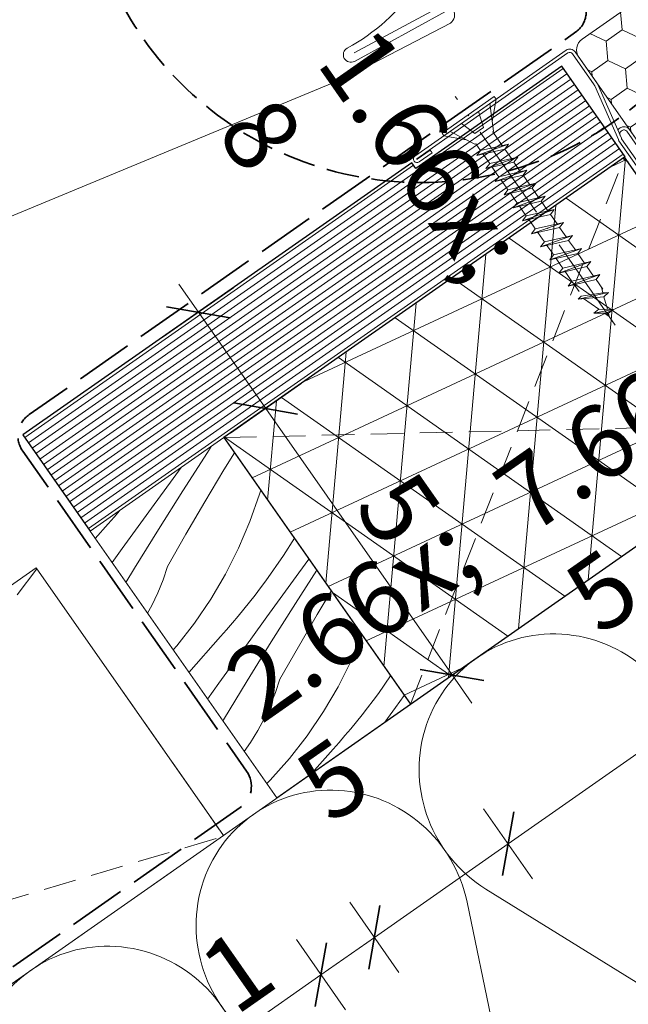
# Model space of a CAD drawing. Units: millimetres. Extents: x -2051 to 10304, y -4131 to 1988.
# Drawn here: x 8922 to 9015, y -3288 to -3138 of the extents above; entities that cross this region are included whole.
import ezdxf

# ---------------------------------------------------------------- set-up
doc = ezdxf.new("R2010")
doc.units = ezdxf.units.MM
doc.header["$MEASUREMENT"] = 0
for name, pattern in [('szag', [11.319445, 8.819445, -2.5]), ('Sűrű szaggatott', [7.5, 5, -2.5]), ('Takart vonal_01', [7, 5, -2]), ('Tengelyvonal_01', [21, 15, -3, 0, -3]), ('thk_line_type', [945, 540, -405]), ('Wipeout_Contour', [1000, 0, -1000])]:
    doc.linetypes.add(name, pattern=pattern)
for name, color, linetype, lineweight in [('0_Toll_száma__1', 7, 'Continuous', 5), ('0_Toll_száma__2', 7, 'Continuous', 13), ('0_Toll_száma__3', 7, 'Continuous', 15), ('0_Toll_száma__4', 7, 'Continuous', 20), ('0_Toll_száma__5', 7, 'Continuous', 25), ('0_Toll_száma__6', 7, 'Continuous', 30), ('0_Toll_száma__7', 7, 'Continuous', 35)]:
    doc.layers.add(name, color=color, linetype=linetype, lineweight=lineweight)
doc.layers.add('0_Toll_száma__21', color=7, linetype='Continuous', lineweight=5, true_color=0x3a3a3a)
doc.styles.add('ELKÉSZÜLT_STÍLUS_1', font='txt')
doc.styles.add('ELKÉSZÜLT_STÍLUS_2', font='txt')
doc.dimstyles.new('ELKÉSZÜLT_STÍLUS__1', dxfattribs={"dimtxt": 11.25, "dimasz": 6.65, "dimexe": 0.18, "dimexo": 0, "dimgap": 0.09, "dimtad": 1, "dimlfac": 0.001, "dimzin": 0, "dimdsep": 46, "dimtxsty": 'ELKÉSZÜLT_STÍLUS_1', "dimblk": 'ARROWHEAD_6', "dimblk1": 'ARROWHEAD_6', "dimblk2": 'ARROWHEAD_6', "dimcen": 0.09, "dimclrd": 7, "dimclre": 7, "dimclrt": 7, "dimadec": 0, "dimazin": 0, "dimtfac": 1, "dimtdec": 4, "dimtmove": 2, "dimatfit": 3, "dimfxl": 1, "dimtolj": 1, "dimtzin": 0, "dimarcsym": 0})
doc.dimstyles.new('ELKÉSZÜLT_STÍLUS__4', dxfattribs={"dimtxt": 8, "dimasz": 6.65, "dimexe": 0.18, "dimexo": 0, "dimgap": 0.09, "dimtad": 1, "dimlfac": 0.001, "dimzin": 0, "dimdsep": 46, "dimtxsty": 'ELKÉSZÜLT_STÍLUS_2', "dimblk": 'ARROWHEAD_6', "dimblk1": 'ARROWHEAD_6', "dimblk2": 'ARROWHEAD_6', "dimcen": 0.09, "dimclrd": 7, "dimclre": 7, "dimclrt": 7, "dimadec": 0, "dimazin": 0, "dimtfac": 1, "dimtdec": 4, "dimtmove": 0, "dimatfit": 3, "dimfxl": 1, "dimtolj": 1, "dimtzin": 0, "dimarcsym": 0})
doc.dimstyles.new('ELKÉSZÜLT_STÍLUS__5', dxfattribs={"dimtxt": 11.25, "dimasz": 6.65, "dimexe": 0.18, "dimexo": 0, "dimgap": 0.09, "dimtad": 1, "dimlfac": 0.001, "dimzin": 0, "dimdsep": 46, "dimtxsty": 'ELKÉSZÜLT_STÍLUS_1', "dimblk": 'ARROWHEAD_6', "dimblk1": 'ARROWHEAD_6', "dimblk2": 'ARROWHEAD_6', "dimcen": 0.09, "dimclrd": 7, "dimclre": 7, "dimclrt": 7, "dimadec": 0, "dimazin": 0, "dimtfac": 1, "dimtdec": 4, "dimtmove": 0, "dimatfit": 3, "dimfxl": 1, "dimtolj": 1, "dimtzin": 0, "dimarcsym": 0})

# ---------------------------------------------------------------- blocks, each defined once
blk = doc.blocks.new('szálas höszigetelés 18[4]_3', base_point=(9100.59, -3281.38))
at = {"layer": '0_Toll_száma__1', "linetype": 'Continuous'}
for p, q in [((9030.82, -3293.86), (8993.44, -3270.71)), ((8990.57, -3272.72), (8999.53, -3315.77))]:
    blk.add_line(p, q, dxfattribs=at)
for centre in [(9004.19, -3252.77), (8970.03, -3276.69), (8935.87, -3300.6)]:
    blk.add_ellipse(centre, major_axis=(12.2, -17.42), ratio=0.980372, start_param=1.158003, end_param=5.125183, dxfattribs=at)
blk = doc.blocks.new('*X77')
at = {"layer": '0_Toll_száma__21', "linetype": 'Continuous'}
for p, q in [((8947.01, -3209.72), (8950.78, -3203.84)), ((8950.78, -3203.84), (8951.36, -3202.95)), ((8953.3, -3206.52), (8954.92, -3203.89)), ((8945.1, -3208.42), (8946.74, -3206.18)), ((8950.36, -3211.42), (8953.3, -3206.52)), ((8942.64, -3211.8), (8945.1, -3208.42)), ((8943.29, -3215.63), (8947.01, -3209.72)), ((8958.74, -3210.24), (8958.94, -3209.64)), ((8947.48, -3216.36), (8950.36, -3211.42)), ((8957.28, -3214.43), (8958.74, -3210.24)), ((8936.47, -3213.75), (8937.33, -3212.77)), ((8940.19, -3215.19), (8942.64, -3211.8)), ((8935.56, -3214.78), (8936.47, -3213.75)), ((8955.55, -3218.52), (8957.28, -3214.43)), ((8933.59, -3217.01), (8935.56, -3214.78)), ((8937.74, -3218.57), (8940.19, -3215.19)), ((8939.62, -3221.57), (8943.29, -3215.63)), ((8944.65, -3221.33), (8947.48, -3216.36)), ((8964.09, -3217), (8962.42, -3219.64)), ((8936.19, -3220.73), (8937.74, -3218.57)), ((8953.56, -3222.48), (8955.55, -3218.52)), ((8962.42, -3219.64), (8959.73, -3223.5)), ((8964.8, -3222.3), (8966.33, -3220.2)), ((8938.3, -3223.75), (8939.62, -3221.57)), ((8943.97, -3223.36), (8944.65, -3221.33)), ((8964.25, -3226.97), (8967.51, -3221.88)), ((8943.17, -3225.36), (8943.97, -3223.36)), ((8951.31, -3226.31), (8953.56, -3222.48)), ((8958.91, -3224.6), (8959.73, -3223.5)), ((8962.34, -3225.67), (8964.8, -3222.3)), ((8958.08, -3225.7), (8958.91, -3224.6)), ((8967.59, -3228.67), (8969.75, -3225.08)), ((8942.27, -3227.3), (8943.17, -3225.36)), ((8948.82, -3229.98), (8951.31, -3226.31)), ((8957.24, -3226.78), (8958.08, -3225.7)), ((8959.88, -3229.05), (8962.34, -3225.67)), ((8941.62, -3228.49), (8942.27, -3227.3)), ((8955.5, -3228.91), (8956.37, -3227.85)), ((8956.37, -3227.85), (8957.24, -3226.78)), ((8960.53, -3232.88), (8964.25, -3226.97)), ((8954.61, -3229.96), (8955.5, -3228.91)), ((8957.42, -3232.43), (8959.88, -3229.05)), ((8964.71, -3233.61), (8967.59, -3228.67)), ((8946.1, -3233.48), (8948.82, -3229.98)), ((8952.8, -3232.02), (8953.71, -3231)), ((8953.71, -3231), (8954.61, -3229.96)), ((8947.94, -3237.53), (8952.8, -3232.02)), ((8954.98, -3235.82), (8957.42, -3232.43)), ((8972.78, -3235.76), (8974.46, -3231.81)), ((8945.55, -3234.1), (8946.1, -3233.48)), ((8956.86, -3238.82), (8960.53, -3232.88)), ((8961.89, -3238.58), (8964.71, -3233.61)), ((8970.79, -3239.73), (8972.78, -3235.76)), ((8952.53, -3239.21), (8954.98, -3235.82)), ((8961.21, -3240.61), (8961.89, -3238.58)), ((8978.84, -3238.07), (8976.97, -3240.75)), ((8950.81, -3241.62), (8952.53, -3239.21)), ((8953.24, -3244.79), (8956.86, -3238.82)), ((8968.55, -3243.55), (8970.79, -3239.73)), ((8960.41, -3242.6), (8961.21, -3240.61)), ((8976.15, -3241.85), (8976.97, -3240.75)), ((8979.57, -3242.92), (8980.93, -3241.06)), ((8959.5, -3244.55), (8960.41, -3242.6)), ((8974.47, -3244.03), (8975.32, -3242.94)), ((8975.32, -3242.94), (8976.15, -3241.85)), ((8977.95, -3245.15), (8979.57, -3242.92)), ((8953.14, -3244.96), (8953.24, -3244.79)), ((8958.48, -3246.43), (8959.5, -3244.55)), ((8966.06, -3247.23), (8968.55, -3243.55)), ((8973.61, -3245.1), (8974.47, -3244.03)), ((8971.85, -3247.21), (8972.74, -3246.16)), ((8972.74, -3246.16), (8973.61, -3245.1)), ((8957.36, -3248.26), (8958.48, -3246.43)), ((8963.34, -3250.73), (8966.06, -3247.23)), ((8970.95, -3248.25), (8971.85, -3247.21)), ((8956.41, -3249.63), (8957.36, -3248.26)), ((8966.76, -3252.98), (8970.03, -3249.27)), ((8970.03, -3249.27), (8970.95, -3248.25)), ((8960.39, -3254.05), (8963.34, -3250.73)), ((8959.87, -3254.57), (8960.39, -3254.05))]:
    blk.add_line(p, q, dxfattribs=at)
blk = doc.blocks.new('Kitöltés_9_3', base_point=(0, 0))
at = {"color": 254, "linetype": 'Wipeout_Contour', "lineweight": 0, "ltscale": 38086.614488}
blk.add_wipeout([(8932.82, -3215.92), (8961.39, -3256.74), (8981.87, -3242.41), (8953.31, -3201.59)], dxfattribs=at)
at = {"layer": '0_Toll_száma__21', "color": 7, "linetype": 'Continuous', "lineweight": 20}
for p, q in [((8953.31, -3201.59), (8932.82, -3215.92)), ((8981.87, -3242.41), (8953.31, -3201.59)), ((8932.82, -3215.92), (8961.39, -3256.74)), ((8961.39, -3256.74), (8981.87, -3242.41))]:
    blk.add_line(p, q, dxfattribs=at)
at = {"layer": '0_Toll_száma__21', "linetype": 'Continuous'}
blk.add_blockref('*X77', (0, 0), dxfattribs=at)
blk = doc.blocks.new('*D120')
at = {"layer": '0_Toll_száma__1', "linetype": 'Continuous'}
for p, q in [((9137.88, -3298.47), (9441.93, -3085.64)), ((9141.64, -3303.85), (9134.11, -3293.09)), ((8924.08, -3448.13), (9137.88, -3298.47)), ((8927.84, -3453.5), (8920.31, -3442.75)), ((8919.78, -3451.14), (8924.08, -3448.13))]:
    blk.add_line(p, q, dxfattribs=at)
at = {"layer": '0_Toll_száma__7', "linetype": 'Continuous'}
for p, q in [((9138.74, -3293.6), (9137.02, -3303.35)), ((8924.94, -3443.25), (8923.22, -3453))]:
    blk.add_line(p, q, dxfattribs=at)
at = {"layer": '0_Toll_száma__1', "insert": (9021.63, -3378.09), "char_height": 8, "attachment_point": 7, "rotation": 34.9917, "style": 'ELKÉSZÜLT_STÍLUS_2'}
blk.add_mtext('\\A1;{\\fVerdana|b1|i0|c238|p38;26\\fVerdana|b1|i0|c238|p38;\\A1{\\H.66x;\\S1^  ;}}', dxfattribs=at)
blk = doc.blocks.new('ARROWHEAD_6')
at = {"color": 0, "linetype": 'Continuous', "lineweight": 0}
for p, q in [((-0.5, -0.5), (0.5, 0.5)), ((0, 0), (-1, 0))]:
    blk.add_line(p, q, dxfattribs=at)
blk = doc.blocks.new('*D123')
at = {"layer": '0_Toll_száma__2', "linetype": 'Continuous'}
for p, q in [((8858.85, -3633.11), (8848.1, -3640.63)), ((8976.7, -3812.96), (8853.47, -3636.87)), ((8982.07, -3809.2), (8971.32, -3816.73)), ((8979.71, -3817.27), (8976.7, -3812.96))]:
    blk.add_line(p, q, dxfattribs=at)
at = {"layer": '0_Toll_száma__7', "linetype": 'Continuous'}
for p, q in [((8848.6, -3636.01), (8858.35, -3637.73)), ((8971.82, -3812.1), (8981.57, -3813.82))]:
    blk.add_line(p, q, dxfattribs=at)
at = {"layer": '0_Toll_száma__1', "insert": (8909.35, -3713.07), "char_height": 11.25, "attachment_point": 7, "rotation": 304.9833, "style": 'ELKÉSZÜLT_STÍLUS_1'}
blk.add_mtext('\\A1;{\\fVerdana|b0|i0|c238|p38;21\\fVerdana|b0|i0|c238|p38;\\A1{\\H.66x;\\S5^  ;}}', dxfattribs=at)
blk = doc.blocks.new('*D124')
at = {"layer": '0_Toll_száma__2', "linetype": 'Continuous'}
for p, q in [((8767.57, -3514.11), (8710.22, -3432.16)), ((8772.94, -3510.34), (8762.19, -3517.87)), ((8853.47, -3636.87), (8767.57, -3514.11))]:
    blk.add_line(p, q, dxfattribs=at)
at = {"layer": '0_Toll_száma__7', "linetype": 'Continuous'}
for p, q in [((8762.69, -3513.25), (8772.44, -3514.97)), ((8848.6, -3636.01), (8858.35, -3637.73))]:
    blk.add_line(p, q, dxfattribs=at)
at = {"layer": '0_Toll_száma__1', "insert": (8806.76, -3566.19), "char_height": 11.25, "attachment_point": 7, "rotation": 304.9833, "style": 'ELKÉSZÜLT_STÍLUS_1'}
blk.add_mtext('\\A1;{\\fVerdana|b0|i0|c238|p38;15}', dxfattribs=at)
blk = doc.blocks.new('*D125')
at = {"layer": '0_Toll_száma__2', "linetype": 'Continuous'}
for p, q in [((8710.22, -3432.16), (8667.3, -3370.82)), ((8715.6, -3428.4), (8704.84, -3435.92)), ((8767.57, -3514.11), (8710.22, -3432.16)), ((8772.94, -3510.34), (8762.19, -3517.87))]:
    blk.add_line(p, q, dxfattribs=at)
at = {"layer": '0_Toll_száma__7', "linetype": 'Continuous'}
for p, q in [((8705.35, -3431.3), (8715.09, -3433.02)), ((8762.69, -3513.25), (8772.44, -3514.97))]:
    blk.add_line(p, q, dxfattribs=at)
at = {"layer": '0_Toll_száma__1', "insert": (8735.13, -3463.84), "char_height": 11.25, "attachment_point": 7, "rotation": 304.9833, "style": 'ELKÉSZÜLT_STÍLUS_1'}
blk.add_mtext('\\A1;{\\fVerdana|b0|i0|c238|p38;10}', dxfattribs=at)
blk = doc.blocks.new('*D126')
at = {"layer": '0_Toll_száma__2', "linetype": 'Continuous'}
for p, q in [((8667.3, -3370.82), (8664.29, -3366.52)), ((8672.68, -3367.06), (8661.92, -3374.59)), ((8710.22, -3432.16), (8667.3, -3370.82)), ((8715.6, -3428.4), (8704.84, -3435.92))]:
    blk.add_line(p, q, dxfattribs=at)
at = {"layer": '0_Toll_száma__7', "linetype": 'Continuous'}
for p, q in [((8672.17, -3371.68), (8662.43, -3369.96)), ((8705.35, -3431.3), (8715.09, -3433.02))]:
    blk.add_line(p, q, dxfattribs=at)
at = {"layer": '0_Toll_száma__1', "insert": (8677.6, -3381.88), "char_height": 11.25, "attachment_point": 7, "rotation": 304.9833, "style": 'ELKÉSZÜLT_STÍLUS_1'}
blk.add_mtext('\\A1;{\\fVerdana|b0|i0|c238|p38;7\\fVerdana|b0|i0|c238|p38;\\A1{\\H.66x;\\S5^  ;}}', dxfattribs=at)
blk = doc.blocks.new('*D127')
at = {"layer": '0_Toll_száma__2', "linetype": 'Continuous'}
for p, q in [((8956.21, -3827.3), (8947.61, -3815)), ((8961.59, -3823.53), (8950.84, -3831.06)), ((8959.22, -3831.6), (8956.21, -3827.3))]:
    blk.add_line(p, q, dxfattribs=at)
at = {"layer": '0_Toll_száma__7', "linetype": 'Continuous'}
for p, q in [((8942.73, -3814.14), (8952.48, -3815.86)), ((8951.34, -3826.44), (8961.09, -3828.16))]:
    blk.add_line(p, q, dxfattribs=at)
at = {"layer": '0_Toll_száma__1', "insert": (8959.94, -3828.96), "char_height": 11.25, "attachment_point": 7, "rotation": 304.9833, "style": 'ELKÉSZÜLT_STÍLUS_1'}
blk.add_mtext('\\A1;{\\fVerdana|b0|i0|c238|p38;1\\fVerdana|b0|i0|c238|p38;\\A1{\\H.66x;\\S5^  ;}}', dxfattribs=at)
blk = doc.blocks.new('*D128')
at = {"layer": '0_Toll_száma__2', "linetype": 'Continuous'}
for p, q in [((8838.32, -3647.38), (8827.57, -3654.9)), ((8947.61, -3815), (8832.95, -3651.14)), ((8952.99, -3811.24), (8942.23, -3818.76)), ((8956.21, -3827.3), (8947.61, -3815))]:
    blk.add_line(p, q, dxfattribs=at)
at = {"layer": '0_Toll_száma__7', "linetype": 'Continuous'}
for p, q in [((8828.07, -3650.28), (8837.82, -3652)), ((8942.73, -3814.14), (8952.48, -3815.86))]:
    blk.add_line(p, q, dxfattribs=at)
at = {"layer": '0_Toll_száma__1', "insert": (8886.52, -3723.77), "char_height": 11.25, "attachment_point": 7, "rotation": 304.9833, "style": 'ELKÉSZÜLT_STÍLUS_1'}
blk.add_mtext('\\A1;{\\fVerdana|b0|i0|c238|p38;20}', dxfattribs=at)
blk = doc.blocks.new('*D129')
at = {"layer": '0_Toll_száma__2', "linetype": 'Continuous'}
for p, q in [((8752.46, -3524.68), (8741.71, -3532.2)), ((8832.95, -3651.14), (8747.08, -3528.44)), ((8838.32, -3647.38), (8827.57, -3654.9))]:
    blk.add_line(p, q, dxfattribs=at)
at = {"layer": '0_Toll_száma__7', "linetype": 'Continuous'}
for p, q in [((8742.21, -3527.58), (8751.96, -3529.3)), ((8828.07, -3650.28), (8837.82, -3652))]:
    blk.add_line(p, q, dxfattribs=at)
at = {"layer": '0_Toll_száma__1', "insert": (8786.26, -3580.5), "char_height": 11.25, "attachment_point": 7, "rotation": 304.9833, "style": 'ELKÉSZÜLT_STÍLUS_1'}
blk.add_mtext('\\A1;{\\fVerdana|b0|i0|c238|p38;15}', dxfattribs=at)
blk = doc.blocks.new('*D130')
at = {"layer": '0_Toll_száma__2', "linetype": 'Continuous'}
for p, q in [((8747.08, -3528.44), (8689.75, -3446.5)), ((8752.46, -3524.68), (8741.71, -3532.2)), ((8832.95, -3651.14), (8747.08, -3528.44))]:
    blk.add_line(p, q, dxfattribs=at)
at = {"layer": '0_Toll_száma__7', "linetype": 'Continuous'}
for p, q in [((8684.87, -3445.64), (8694.62, -3447.36)), ((8742.21, -3527.58), (8751.96, -3529.3))]:
    blk.add_line(p, q, dxfattribs=at)
at = {"layer": '0_Toll_száma__1', "insert": (8714.66, -3478.18), "char_height": 11.25, "attachment_point": 7, "rotation": 304.9833, "style": 'ELKÉSZÜLT_STÍLUS_1'}
blk.add_mtext('\\A1;{\\fVerdana|b0|i0|c238|p38;10}', dxfattribs=at)
blk = doc.blocks.new('*D131')
at = {"layer": '0_Toll_száma__2', "linetype": 'Continuous'}
for p, q in [((8666.46, -3401.78), (8655.7, -3409.3)), ((8689.75, -3446.5), (8661.08, -3405.54)), ((8695.12, -3442.74), (8684.37, -3450.27)), ((8747.08, -3528.44), (8689.75, -3446.5))]:
    blk.add_line(p, q, dxfattribs=at)
at = {"layer": '0_Toll_száma__7', "linetype": 'Continuous'}
for p, q in [((8656.2, -3404.68), (8665.95, -3406.4)), ((8684.87, -3445.64), (8694.62, -3447.36))]:
    blk.add_line(p, q, dxfattribs=at)
at = {"layer": '0_Toll_száma__1', "insert": (8674.45, -3420.73), "char_height": 11.25, "attachment_point": 7, "rotation": 304.9833, "style": 'ELKÉSZÜLT_STÍLUS_1'}
blk.add_mtext('\\A1;{\\fVerdana|b0|i0|c238|p38;5}', dxfattribs=at)
blk = doc.blocks.new('*D132')
at = {"layer": '0_Toll_száma__2', "linetype": 'Continuous'}
blk.add_line((8661.08, -3405.54), (8646.82, -3385.16), dxfattribs=at)
at = {"layer": '0_Toll_száma__7', "linetype": 'Continuous'}
for p, q in [((8641.94, -3384.3), (8651.69, -3386.02)), ((8656.2, -3404.68), (8665.95, -3406.4))]:
    blk.add_line(p, q, dxfattribs=at)
at = {"layer": '0_Toll_száma__1', "insert": (8651.02, -3387.5), "char_height": 11.25, "attachment_point": 7, "rotation": 304.9833, "style": 'ELKÉSZÜLT_STÍLUS_1'}
blk.add_mtext('\\A1;{\\fVerdana|b0|i0|c238|p38;2\\fVerdana|b0|i0|c238|p38;\\A1{\\H.66x;\\S5^  ;}}', dxfattribs=at)
blk = doc.blocks.new('*D133')
at = {"layer": '0_Toll_száma__2', "linetype": 'Continuous'}
for p, q in [((8633.04, -3354.02), (8622.29, -3361.55)), ((8627.66, -3357.79), (8624.65, -3353.48)), ((8646.82, -3385.16), (8627.66, -3357.79)), ((8652.19, -3381.39), (8641.44, -3388.92)), ((8661.08, -3405.54), (8646.82, -3385.16))]:
    blk.add_line(p, q, dxfattribs=at)
at = {"layer": '0_Toll_száma__7', "linetype": 'Continuous'}
for p, q in [((8632.54, -3358.65), (8622.79, -3356.92)), ((8641.94, -3384.3), (8651.69, -3386.02))]:
    blk.add_line(p, q, dxfattribs=at)
at = {"layer": '0_Toll_száma__1', "insert": (8640.65, -3372.42), "char_height": 11.25, "attachment_point": 7, "rotation": 304.9833, "style": 'ELKÉSZÜLT_STÍLUS_1'}
blk.add_mtext('\\A1;{\\fVerdana|b0|i0|c238|p38;3}', dxfattribs=at)
blk = doc.blocks.new('*D134')
at = {"layer": '0_Toll_száma__2', "linetype": 'Continuous'}
for p, q in [((8693.16, -3352.73), (8682.41, -3360.25)), ((8687.78, -3356.49), (8684.77, -3352.19)), ((8997.18, -3798.63), (8687.78, -3356.49)), ((9002.56, -3794.87), (8991.8, -3802.39)), ((9000.19, -3802.93), (8997.18, -3798.63))]:
    blk.add_line(p, q, dxfattribs=at)
at = {"layer": '0_Toll_száma__7', "linetype": 'Continuous'}
for p, q in [((8692.66, -3357.35), (8682.91, -3355.63)), ((8992.31, -3797.77), (9002.05, -3799.49))]:
    blk.add_line(p, q, dxfattribs=at)
at = {"layer": '0_Toll_száma__1', "insert": (8838.72, -3568.26), "char_height": 11.25, "attachment_point": 7, "rotation": 304.9833, "style": 'ELKÉSZÜLT_STÍLUS_1'}
blk.add_mtext('\\A1;{\\fVerdana|b0|i0|c238|p38;54}', dxfattribs=at)
blk = doc.blocks.new('*D145')
at = {"layer": '0_Toll_száma__2', "linetype": 'Continuous'}
for p, q in [((9075.2, -3208.94), (9058.83, -3220.4)), ((9055.06, -3215.02), (9062.59, -3225.77)), ((9058.83, -3220.4), (8996.83, -3263.78))]:
    blk.add_line(p, q, dxfattribs=at)
at = {"layer": '0_Toll_száma__7', "linetype": 'Continuous'}
for p, q in [((9074.34, -3213.81), (9076.06, -3204.06)), ((9057.97, -3225.27), (9059.69, -3215.52))]:
    blk.add_line(p, q, dxfattribs=at)
at = {"layer": '0_Toll_száma__1', "insert": (9061.72, -3215.63), "char_height": 11.25, "attachment_point": 7, "rotation": 34.9833, "style": 'ELKÉSZÜLT_STÍLUS_1'}
blk.add_mtext('\\A1;{\\fVerdana|b0|i0|c238|p38;2}', dxfattribs=at)
blk = doc.blocks.new('*D146')
at = {"layer": '0_Toll_száma__2', "linetype": 'Continuous'}
for p, q in [((9055.06, -3215.02), (9062.59, -3225.77)), ((9058.83, -3220.4), (8996.83, -3263.78)), ((8993.07, -3258.41), (9000.59, -3269.16)), ((8996.83, -3263.78), (8976.35, -3278.12))]:
    blk.add_line(p, q, dxfattribs=at)
at = {"layer": '0_Toll_száma__7', "linetype": 'Continuous'}
for p, q in [((9057.97, -3225.27), (9059.69, -3215.52)), ((8995.97, -3268.66), (8997.69, -3258.91))]:
    blk.add_line(p, q, dxfattribs=at)
at = {"layer": '0_Toll_száma__1', "insert": (9019.98, -3245.02), "char_height": 11.25, "attachment_point": 7, "rotation": 34.9833, "style": 'ELKÉSZÜLT_STÍLUS_1'}
blk.add_mtext('\\A1;{\\fVerdana|b0|i0|c238|p38;7\\fVerdana|b0|i0|c238|p38;\\A1{\\H.66x;\\S5^  ;}}', dxfattribs=at)
blk = doc.blocks.new('*D147')
at = {"layer": '0_Toll_száma__2', "linetype": 'Continuous'}
for p, q in [((8993.07, -3258.41), (9000.59, -3269.16)), ((8996.83, -3263.78), (8976.35, -3278.12)), ((8972.58, -3272.74), (8980.11, -3283.49))]:
    blk.add_line(p, q, dxfattribs=at)
at = {"layer": '0_Toll_száma__7', "linetype": 'Continuous'}
for p, q in [((8995.97, -3268.66), (8997.69, -3258.91)), ((8975.49, -3282.99), (8977.21, -3273.24))]:
    blk.add_line(p, q, dxfattribs=at)
at = {"layer": '0_Toll_száma__1', "insert": (8978.74, -3273.88), "char_height": 11.25, "attachment_point": 7, "rotation": 34.9833, "style": 'ELKÉSZÜLT_STÍLUS_1'}
blk.add_mtext('\\A1;{\\fVerdana|b0|i0|c238|p38;2\\fVerdana|b0|i0|c238|p38;\\A1{\\H.66x;\\S5^  ;}}', dxfattribs=at)
blk = doc.blocks.new('*D148')
at = {"layer": '0_Toll_száma__2', "linetype": 'Continuous'}
for p, q in [((8996.83, -3263.78), (8976.35, -3278.12)), ((8972.58, -3272.74), (8980.11, -3283.49)), ((8964.4, -3278.46), (8971.93, -3289.22)), ((8976.35, -3278.12), (8968.16, -3283.84)), ((8968.16, -3283.84), (8845.27, -3369.84))]:
    blk.add_line(p, q, dxfattribs=at)
at = {"layer": '0_Toll_száma__7', "linetype": 'Continuous'}
for p, q in [((8975.49, -3282.99), (8977.21, -3273.24)), ((8967.3, -3288.72), (8969.02, -3278.97))]:
    blk.add_line(p, q, dxfattribs=at)
blk = doc.blocks.new('*D149')
at = {"layer": '0_Toll_száma__2', "linetype": 'Continuous'}
blk.add_line((8968.16, -3283.84), (8845.27, -3369.84), dxfattribs=at)
at = {"layer": '0_Toll_száma__7', "linetype": 'Continuous'}
blk.add_line((8967.3, -3288.72), (8969.02, -3278.97), dxfattribs=at)
blk = doc.blocks.new('*D150')
at = {"layer": '0_Toll_száma__2', "linetype": 'Continuous'}
for p, q in [((8968.16, -3283.84), (8845.27, -3369.84)), ((8841.5, -3364.47), (8849.03, -3375.22)), ((8845.27, -3369.84), (8840.96, -3372.85))]:
    blk.add_line(p, q, dxfattribs=at)
at = {"layer": '0_Toll_száma__7', "linetype": 'Continuous'}
for p, q in [((8967.3, -3288.72), (8969.02, -3278.97)), ((8846.13, -3364.97), (8844.4, -3374.72))]:
    blk.add_line(p, q, dxfattribs=at)
at = {"layer": '0_Toll_száma__1', "char_height": 11.25, "attachment_point": 7, "rotation": 34.9833, "style": 'ELKÉSZÜLT_STÍLUS_1'}
for s, insert in [('\\A1;{\\fVerdana|b0|i0|c238|p38;1}', (8955.03, -3290.29)), ('\\A1;{\\fVerdana|b0|i0|c238|p38;15}', (8897.42, -3330.6))]:
    blk.add_mtext(s, dxfattribs=dict(at, insert=insert))
blk = doc.blocks.new('*D182')
at = {"layer": '0_Toll_száma__2', "linetype": 'Continuous'}
for p, q in [((8988.26, -3237.93), (8959.7, -3197.11)), ((8993.64, -3234.17), (8982.88, -3241.7)), ((8991.27, -3242.24), (8988.26, -3237.93))]:
    blk.add_line(p, q, dxfattribs=at)
at = {"layer": '0_Toll_száma__7', "linetype": 'Continuous'}
for p, q in [((8954.82, -3196.25), (8964.57, -3197.98)), ((8983.39, -3237.07), (8993.14, -3238.8))]:
    blk.add_line(p, q, dxfattribs=at)
at = {"layer": '0_Toll_száma__1', "insert": (8973.02, -3212.23), "char_height": 11.25, "attachment_point": 7, "rotation": 304.9833, "style": 'ELKÉSZÜLT_STÍLUS_1'}
blk.add_mtext('\\A1;{\\fVerdana|b0|i0|c238|p38;5}', dxfattribs=at)
blk = doc.blocks.new('*D183')
at = {"layer": '0_Toll_száma__2', "linetype": 'Continuous'}
for p, q in [((8949.39, -3182.39), (8946.38, -3178.09)), ((8954.77, -3178.63), (8944.02, -3186.15)), ((8959.7, -3197.11), (8949.39, -3182.39)), ((8965.07, -3193.35), (8954.32, -3200.88)), ((8988.26, -3237.93), (8959.7, -3197.11))]:
    blk.add_line(p, q, dxfattribs=at)
at = {"layer": '0_Toll_száma__7', "linetype": 'Continuous'}
for p, q in [((8954.27, -3183.25), (8944.52, -3181.53)), ((8954.82, -3196.25), (8964.57, -3197.98))]:
    blk.add_line(p, q, dxfattribs=at)
at = {"layer": '0_Toll_száma__1', "insert": (8939, -3163.91), "char_height": 11.25, "attachment_point": 7, "rotation": 304.9833, "style": 'ELKÉSZÜLT_STÍLUS_1'}
blk.add_mtext('\\A1;{\\fVerdana|b0|i0|c238|p38;1\\fVerdana|b0|i0|c238|p38;\\A1{\\H.66x;\\S8^  ;}}', dxfattribs=at)

msp = doc.modelspace()

# ---------------------------------------------------------------- hatches: boundary and pattern name
at = {"layer": '0_Toll_száma__1', "linetype": 'Continuous'}
h = msp.add_hatch(dxfattribs=at)
h.set_pattern_fill('HONEY_0003', color=256, style=0, pattern_type=2)
h.set_pattern_definition([(215, (10884.3956, -9632.641), (5.1684177, 0.452178), [2.9953857, -5.9907714]), (95, (10884.3956, -9632.641), (2.1926112, 4.70207), [2.9953857, -5.9907714]), (155, (10884.3956, -9632.641), (-2.9758065, 4.249892), [0, -5.9907714, 2.9953857, 0, 0, 0])])
h.paths.add_polyline_path([(9027.464, -3171.593), (9028.325, -3172.822, -0.2446984), (9028.566, -3174.653), (9028.317, -3175.335, 0.2446984), (9028.559, -3177.166), (9066.591, -3231.482, 0.4142136), (9069.376, -3231.973), (9085.752, -3220.506, 0.3639703), (9086.418, -3218.023), (9063.277, -3168.396, 0.0436609), (9063.102, -3168.094), (9060.481, -3164.351, 0.719897), (9056.844, -3165.429), (9056.792, -3166.932, -0.2354687), (9055.94, -3168.501), (9051.517, -3171.598, -0.4142136), (9048.731, -3171.107), (9022.175, -3133.18, 0.4142136), (9019.389, -3132.689), (9008.167, -3140.547, 0.4142136), (9007.676, -3143.332), (9026.03, -3169.545), (9032.993, -3164.67), (9034.427, -3166.718)])

# ---------------------------------------------------------------- linework, layer by layer
for p, q in [((9005.996, -3142.677), (8982.855, -3158.881)), ((9010.02, -3147.552), (9006.693, -3142.8)), ((9013.725, -3155.947), (9010.117, -3147.724)), ((9014.183, -3155.746), (9010.575, -3147.523)), ((9013.862, -3154.258), (9014.026, -3154.144)), ((9014.148, -3154.668), (9014.312, -3154.553)), ((9025.416, -3171.806), (9014.231, -3155.832)), ((9025.007, -3172.093), (9013.821, -3156.119)), ((8982.913, -3158.963), (8984.919, -3157.557)), ((8983.199, -3159.372), (8985.206, -3157.967)), ((8985.206, -3157.967), (8984.919, -3157.557))]:
    msp.add_line(p, q, dxfattribs=at)
at = {"layer": '0_Toll_száma__1', "linetype": 'Continuous', "flags": 128}
msp.add_lwpolyline([(9027.464, -3171.593), (9034.427, -3166.718), (9032.993, -3164.67), (9026.03, -3169.545), (9007.676, -3143.332, -0.4142136), (9008.167, -3140.547), (9019.389, -3132.689, -0.4142136), (9022.175, -3133.18), (9048.731, -3171.107, 0.4142136), (9051.517, -3171.598), (9055.94, -3168.501, 0.2354687), (9056.792, -3166.932), (9056.844, -3165.429, -0.719897), (9060.481, -3164.351), (9063.102, -3168.094, -0.0436609), (9063.277, -3168.396), (9086.418, -3218.023, -0.3639703), (9085.752, -3220.506), (9069.376, -3231.973, -0.4142136), (9066.591, -3231.482), (9028.559, -3177.166, -0.2446984), (9028.317, -3175.335), (9028.566, -3174.653, 0.2446984), (9028.325, -3172.822)], format="xyb", close=True, dxfattribs=at)
for points in [[(9010.575, -3147.523, 0.0493912), (9010.43, -3147.265), (9007.102, -3142.513, 0.4142136), (9005.709, -3142.268), (8982.568, -3158.471, 1), (8983.199, -3159.372)], [(9015.009, -3154.676), (9020.744, -3162.868), (9021.154, -3162.581), (9015.402, -3154.366, 0.4060178), (9014.026, -3154.144)]]:
    msp.add_lwpolyline(points, format="xyb", dxfattribs=at)
msp.add_lwpolyline([(8924.54, -3221.529), (8953.223, -3262.49), (8830.348, -3348.526), (8801.667, -3307.564)], close=True, dxfattribs=at)
at = {"layer": '0_Toll_száma__1', "linetype": 'Continuous'}
for centre, radius, start, end in [((9006.283, -3143.087), 0.5, 35, 125), ((9009.201, -3148.126), 1, 23.68956, 35), ((9014.435, -3155.078), 1, 124.99956, 143.68956), ((9014.435, -3155.078), 0.5, 124.99956, 203.68956), ((9014.64, -3155.545), 0.5, 203.68956, 215), ((9014.599, -3154.963), 0.5, 34.99956, 124.99956), ((9014.64, -3155.545), 1, 203.68956, 215), ((8982.884, -3158.922), 0.05, 125, 305)]:
    msp.add_arc(centre, radius, start, end, dxfattribs=at)
at = {"layer": '0_Toll_száma__2', "linetype": 'Continuous', "flags": 128}
msp.add_lwpolyline([(9100.614, -3281.372), (8622.358, -3616.245), (8565, -3534.33), (9043.256, -3199.457)], close=True, dxfattribs=at)
at = {"layer": '0_Toll_száma__2', "linetype": 'Sűrű szaggatott', "flags": 128}
msp.add_lwpolyline([(8924.629, -3221.655), (8830.348, -3348.526), (8801.667, -3307.564), (8953.311, -3262.616)], close=True, dxfattribs=at)
at = {"layer": '0_Toll_száma__3', "linetype": 'Continuous', "flags": 128}
msp.add_lwpolyline([(9027.464, -3171.593), (9028.325, -3172.822, -0.2446984), (9028.566, -3174.653), (9028.317, -3175.335, 0.2446984), (9028.559, -3177.166), (9066.591, -3231.482, 0.4142136), (9069.376, -3231.973), (9085.752, -3220.506, 0.3639703), (9086.418, -3218.023), (9063.277, -3168.396, 0.0436609), (9063.102, -3168.094), (9060.481, -3164.351, 0.719897), (9056.844, -3165.429), (9056.792, -3166.932, -0.2354687), (9055.94, -3168.501), (9051.517, -3171.598, -0.4142136), (9048.731, -3171.107), (9022.175, -3133.18, 0.4142136), (9019.389, -3132.689), (9008.167, -3140.547, 0.4142136), (9007.676, -3143.332), (9026.03, -3169.545), (9032.993, -3164.67), (9034.427, -3166.718)], format="xyb", close=True, dxfattribs=at)
at = {"layer": '0_Toll_száma__4', "linetype": 'Continuous', "flags": 128}
for points in [[(8992.366, -3086.174), (8979.965, -3091.549, 0.5246695), (8979.646, -3093.164, -0.4970808), (8972.191, -3141.944, 0.9995506), (8973.294, -3143.961), (8987.247, -3136.337)], [(8973.252, -3142.633), (8986.486, -3135.57, -0.9383121), (8987.998, -3138.095), (8971.971, -3146.435), (8892.385, -3179.412), (8793.566, -3238.282), (8787.103, -3245.913)]]:
    msp.add_lwpolyline(points, format="xyb", dxfattribs=at)
at = {"layer": '0_Toll_száma__7', "linetype": 'szag', "flags": 128}
msp.add_lwpolyline([(8988.18, -3105.711), (9008.002, -3134.018, -0.4142989), (9007.339, -3139.365), (8923.458, -3198.063, 0.4142136), (8922.474, -3203.634), (8956.786, -3252.671, -0.4141231), (8955.807, -3258.247), (8563.856, -3532.697)], format="xyb", dxfattribs=at)

# ---------------------------------------------------------------- block references
at = {"linetype": 'Continuous'}
msp.add_blockref('szálas höszigetelés 18[4]_3', (9100.588, -3281.384), dxfattribs=at)

# ---------------------------------------------------------------- dimensions: what is measured, and where the dimension line sits
for base, p1, p2, picture, middle in [((8845.265, -3369.843), (8953.223, -3262.49), (8830.348, -3348.526), '*D150', (8901.188, -3321.098)), ((8968.164, -3283.842), (8953.311, -3262.616), (8953.223, -3262.49), '*D149', (8961.584, -3278.834))]:
    dim = msp.add_linear_dim(base=base, p1=p1, p2=p2, angle=214.98331, dimstyle='ELKÉSZÜLT_STÍLUS__5', dxfattribs=at)
    dim.commit()
    dim.dimension.update_dxf_attribs({"geometry": picture, "text_midpoint": middle, "dimtype": 160, "text_rotation": 34.98331})

# ---------------------------------------------------------------- next in the draw order: wipeouts: each hides what was drawn before it
at = {"color": 254, "linetype": 'Wipeout_Contour', "lineweight": 0, "ltscale": 57107.393522}
msp.add_wipeout([(8932.824, -3215.92), (9014.756, -3158.586), (9005.045, -3144.71), (8982.689, -3160.354), (8982.079, -3159.483), (8922.504, -3201.172)], dxfattribs=at)

# ---------------------------------------------------------------- next in the draw order: hatches: boundary and pattern name
at = {"layer": '0_Toll_száma__21', "linetype": 'Continuous'}
h = msp.add_hatch(dxfattribs=at)
h.set_pattern_fill('tetőcserép_0003', color=256, style=0, pattern_type=2)
h.set_pattern_definition([(35.0003, (8799.4002, -3300.1906), (-0.573581, 0.819149), [])])
h.paths.add_polyline_path([(8932.824, -3215.92), (9014.756, -3158.586), (9005.045, -3144.71), (8982.689, -3160.354), (8982.079, -3159.483), (8922.504, -3201.172)])

# ---------------------------------------------------------------- next in the draw order: linework, layer by layer
at = {"layer": '0_Toll_száma__1', "linetype": 'Continuous', "flags": 128}
msp.add_lwpolyline([(8987.009, -3155.359), (8986.73, -3154.96), (8994.723, -3149.366), (8995.003, -3149.766)], close=True, dxfattribs=at)
at = {"layer": '0_Toll_száma__1', "linetype": 'thk_line_type', "flags": 128}
for points in [[(8995.003, -3149.766), (8994.403, -3153.162)], [(8994.045, -3150.436), (8994.601, -3154.668)], [(8992.305, -3151.653), (8993.073, -3154.093)], [(8989.707, -3153.471), (8991.736, -3155.029)], [(8993.073, -3154.093), (8992.404, -3154.561)], [(8987.009, -3155.359), (8990.406, -3155.959)], [(8987.967, -3154.689), (8991.753, -3156.661)], [(8991.736, -3155.029), (8992.404, -3154.561)], [(8994.601, -3154.668), (8994.476, -3154.755)], [(8994.476, -3154.755), (8995.948, -3156.859)], [(8991.753, -3156.661), (8991.878, -3156.573)], [(8992.617, -3157.629), (8991.878, -3156.573)]]:
    msp.add_lwpolyline(points, dxfattribs=at)
at = {"layer": '0_Toll_száma__5', "linetype": 'Continuous', "flags": 128}
msp.add_lwpolyline([(8932.824, -3215.92), (9014.756, -3158.586), (9005.045, -3144.71), (8982.689, -3160.354), (8982.079, -3159.483), (8922.504, -3201.172)], close=True, dxfattribs=at)

# ---------------------------------------------------------------- next in the draw order: block references
at = {"layer": '0_Toll_száma__21', "linetype": 'Continuous'}
msp.add_blockref('Kitöltés_9_3', (0, 0), dxfattribs=at)

# ---------------------------------------------------------------- next in the draw order: dimensions: what is measured, and where the dimension line sits
at = {"linetype": 'Continuous'}
dim = msp.add_linear_dim(base=(8968.164, -3283.842), p1=(8961.388, -3256.74), p2=(8953.311, -3262.616), angle=214.98331, dimstyle='ELKÉSZÜLT_STÍLUS__1', dxfattribs=at)
dim.commit()
dim.dimension.update_dxf_attribs({"geometry": '*D148', "text_midpoint": (8955.303, -3283.23), "dimtype": 160, "text_rotation": 34.98331})

# ---------------------------------------------------------------- next in the draw order: wipeouts: each hides what was drawn before it
at = {"color": 254, "linetype": 'Wipeout_Contour', "lineweight": 0, "ltscale": 38202.313121}
msp.add_wipeout([(8981.871, -3242.407), (9043.257, -3199.451), (9014.692, -3158.631), (8953.307, -3201.587)], dxfattribs=at)

# ---------------------------------------------------------------- next in the draw order: hatches: boundary and pattern name
at = {"layer": '0_Toll_száma__21', "linetype": 'Continuous'}
h = msp.add_hatch(dxfattribs=at)
h.set_pattern_fill('háromszög_háló_0003', color=256, style=0, pattern_type=2)
h.set_pattern_definition([(24.946, (9009.698, -3216.595), (-4.2176, 9.0671), []), (84.946, (9009.698, -3216.595), (-9.9611, 0.881), []), (144.946, (9009.698, -3216.595), (5.7435, 8.1861), [])])
h.paths.add_polyline_path([(8981.871, -3242.407), (9043.257, -3199.451), (9014.692, -3158.631), (8953.307, -3201.587)])

# ---------------------------------------------------------------- next in the draw order: linework, layer by layer
at = {"layer": '0_Toll_száma__1', "linetype": 'thk_line_type'}
msp.add_line((9011.136, -3178.563), (9011.365, -3179.421), dxfattribs=at)
at = {"layer": '0_Toll_száma__1', "linetype": 'thk_line_type', "flags": 128}
for points in [[(8992.033, -3158.39), (8996.909, -3156.637)], [(8996.909, -3156.637), (8996.325, -3157.398), (8992.033, -3158.39)], [(8992.033, -3158.39), (8992.617, -3157.629), (8996.909, -3156.637)], [(8993.727, -3159.216), (8992.994, -3158.168)], [(8993.431, -3160.388), (8994.015, -3159.628), (8998.307, -3158.635)], [(8998.307, -3158.635), (8997.723, -3159.396), (8993.431, -3160.388)], [(8993.431, -3160.388), (8998.307, -3158.635)], [(8996.325, -3157.398), (8997.346, -3158.858)], [(8994.015, -3159.628), (8993.727, -3159.216)], [(8995.125, -3161.214), (8994.392, -3160.166)], [(8997.723, -3159.396), (8998.745, -3160.856)], [(8999.706, -3160.634), (8999.122, -3161.394), (8994.829, -3162.387)], [(8994.829, -3162.387), (8995.414, -3161.626), (8999.706, -3160.634)], [(8994.829, -3162.387), (8999.706, -3160.634)], [(8995.414, -3161.626), (8995.125, -3161.214)], [(8999.122, -3161.394), (9000.143, -3162.854)], [(8996.524, -3163.212), (8995.79, -3162.164)], [(8996.228, -3164.385), (8996.812, -3163.624), (9001.104, -3162.632)], [(9001.104, -3162.632), (9000.52, -3163.393), (8996.228, -3164.385)], [(8996.228, -3164.385), (9001.104, -3162.632)], [(8996.812, -3163.624), (8996.524, -3163.212)], [(9000.52, -3163.393), (9001.541, -3164.853)], [(8997.922, -3165.211), (8997.189, -3164.163)], [(8997.626, -3166.383), (8998.21, -3165.623), (9002.502, -3164.63)], [(9002.502, -3164.63), (9001.918, -3165.391), (8997.626, -3166.383)], [(8997.626, -3166.383), (9002.502, -3164.63)], [(8998.21, -3165.623), (8997.922, -3165.211)], [(8999.32, -3167.209), (8998.587, -3166.161)], [(9001.918, -3165.391), (9002.94, -3166.851)], [(8999.025, -3168.382), (8999.609, -3167.621), (9003.901, -3166.629)], [(9003.901, -3166.629), (9003.317, -3167.39), (8999.025, -3168.382)], [(8999.025, -3168.382), (9003.901, -3166.629)], [(8999.609, -3167.621), (8999.32, -3167.209)], [(9003.317, -3167.39), (9004.338, -3168.849)], [(9000.719, -3169.207), (8999.986, -3168.159)], [(9000.423, -3170.38), (9001.007, -3169.619), (9005.299, -3168.627)], [(9005.299, -3168.627), (9004.715, -3169.388), (9000.423, -3170.38)], [(9000.423, -3170.38), (9005.299, -3168.627)], [(9001.007, -3169.619), (9000.719, -3169.207)], [(9004.715, -3169.388), (9005.737, -3170.848)], [(9002.117, -3171.206), (9001.384, -3170.158)], [(9001.821, -3172.378), (9002.405, -3171.618), (9006.697, -3170.626)], [(9001.821, -3172.378), (9006.697, -3170.626)], [(9006.697, -3170.626), (9006.113, -3171.386), (9001.821, -3172.378)], [(9002.405, -3171.618), (9002.117, -3171.206)], [(9003.516, -3173.204), (9002.782, -3172.156)], [(9006.113, -3171.386), (9007.135, -3172.846)], [(9003.22, -3174.377), (9003.804, -3173.616), (9008.096, -3172.624)], [(9003.22, -3174.377), (9008.096, -3172.624)], [(9008.096, -3172.624), (9007.512, -3173.385), (9003.22, -3174.377)], [(9003.804, -3173.616), (9003.516, -3173.204)], [(9007.512, -3173.385), (9008.533, -3174.844)], [(9004.914, -3175.202), (9004.181, -3174.154)], [(9004.618, -3176.375), (9005.202, -3175.614), (9009.494, -3174.622)], [(9004.618, -3176.375), (9009.494, -3174.622)], [(9009.494, -3174.622), (9008.91, -3175.383), (9004.618, -3176.375)], [(9005.202, -3175.614), (9004.914, -3175.202)], [(9008.91, -3175.383), (9009.932, -3176.843)], [(9006.312, -3177.201), (9005.579, -3176.153)], [(9006.017, -3178.373), (9006.601, -3177.613), (9010.893, -3176.621)], [(9006.017, -3178.373), (9010.893, -3176.621)], [(9010.893, -3176.621), (9010.309, -3177.381), (9006.017, -3178.373)], [(9006.601, -3177.613), (9006.312, -3177.201)], [(9007.711, -3179.199), (9006.977, -3178.151)], [(9010.309, -3177.381), (9011.33, -3178.841)], [(9012.21, -3179.347), (9011.525, -3180.019), (9007.557, -3180.367)], [(9012.21, -3179.347), (9007.557, -3180.367)], [(9007.557, -3180.367), (9008.022, -3179.91)], [(9011.365, -3179.421), (9008.022, -3179.91)], [(9011.365, -3179.421), (9012.21, -3179.347)], [(9008.411, -3180.292), (9010.725, -3181.914)], [(9012.039, -3181.936), (9011.525, -3180.019)], [(9009.975, -3182.511), (9010.725, -3181.914), (9012.953, -3181.952)], [(9012.953, -3181.952), (9009.975, -3182.511)], [(9012.953, -3181.952), (9012.203, -3182.549), (9009.975, -3182.511)], [(9012.203, -3182.549), (9012.334, -3183.041), (9011.617, -3182.539)]]:
    msp.add_lwpolyline(points, dxfattribs=at)
at = {"layer": '0_Toll_száma__3', "linetype": 'Tengelyvonal_01'}
msp.add_line((9013.259, -3184.362), (8988.75, -3149.338), dxfattribs=at)
at = {"layer": '0_Toll_száma__3', "linetype": 'Sűrű szaggatott', "flags": 128}
msp.add_lwpolyline([(8953.307, -3201.587), (9043.257, -3199.451), (9014.692, -3158.631), (8981.871, -3242.407)], dxfattribs=at)
at = {"layer": '0_Toll_száma__6', "linetype": 'Continuous', "flags": 128}
msp.add_lwpolyline([(8981.871, -3242.407), (9043.257, -3199.451), (9014.692, -3158.631), (8953.307, -3201.587)], close=True, dxfattribs=at)
at = {"layer": '0_Toll_száma__7', "linetype": 'Takart vonal_01'}
msp.add_circle((8983.385, -3110.616), 51.893, dxfattribs=at)

# ---------------------------------------------------------------- next in the draw order: dimensions: what is measured, and where the dimension line sits
at = {"linetype": 'Continuous'}
for base, p1, p2, angle, dimstyle, picture, middle, turn in [((8667.299, -3370.824), (9950.109, -2564.518), (9885.62, -2518.275), 124.98331, 'ELKÉSZÜLT_STÍLUS__1', '*D126', (8691.236, -3391.294), 304.98331), ((8687.782, -3356.49), (10152.593, -2990.103), (9885.62, -2518.275), 124.98331, 'ELKÉSZÜLT_STÍLUS__5', '*D134', (8848.226, -3572.034), 304.98331), ((8646.816, -3385.157), (9866.774, -2561.826), (9861.201, -2535.363), 124.98331, 'ELKÉSZÜLT_STÍLUS__5', '*D132', (8664.655, -3396.913), 304.98331), ((8661.079, -3405.539), (9912.435, -2590.898), (9866.774, -2561.826), 124.98331, 'ELKÉSZÜLT_STÍLUS__5', '*D131', (8681.51, -3421.001), 304.98331), ((8710.22, -3432.159), (9851.896, -2755.321), (9950.109, -2564.518), 124.98331, 'ELKÉSZÜLT_STÍLUS__5', '*D125', (8744.637, -3467.607), 304.98331), ((8689.745, -3446.504), (9943.45, -2691.255), (9912.435, -2590.898), 124.98331, 'ELKÉSZÜLT_STÍLUS__5', '*D130', (8724.158, -3481.946), 304.98331), ((8747.083, -3528.441), (10034.686, -2810.196), (9943.45, -2691.255), 124.98331, 'ELKÉSZÜLT_STÍLUS__5', '*D129', (8795.759, -3584.265), 304.98331), ((8767.565, -3514.107), (9816.906, -2962.688), (9851.896, -2755.321), 124.98331, 'ELKÉSZÜLT_STÍLUS__5', '*D124', (8816.264, -3569.963), 304.98331), ((8832.946, -3651.142), (10173.941, -2956.844), (10034.686, -2810.196), 124.98331, 'ELKÉSZÜLT_STÍLUS__5', '*D128', (8896.022, -3727.544), 304.98331), ((8947.609, -3814.999), (10152.593, -2990.103), (10173.941, -2956.844), 124.98331, 'ELKÉSZÜLT_STÍLUS__5', '*D127', (8973.578, -3838.375), 304.98331), ((8853.473, -3636.872), (10152.593, -2990.103), (9816.906, -2962.688), 124.98331, 'ELKÉSZÜLT_STÍLUS__5', '*D123', (8925.438, -3725.978), 304.98331), ((9137.875, -3298.471), (8989.848, -3542.086), (9137.868, -3298.461), 34.99165, 'ELKÉSZÜLT_STÍLUS__4', '*D120', (9030.773, -3366.606), 34.99165), ((8949.392, -3182.388), (8953.307, -3201.587), (8884.736, -3227.633), 124.98331, 'ELKÉSZÜLT_STÍLUS__1', '*D183', (8952.656, -3173.317), 304.98331), ((8959.697, -3197.115), (8981.871, -3242.407), (8953.307, -3201.587), 124.98331, 'ELKÉSZÜLT_STÍLUS__5', '*D182', (8980.078, -3212.504), 304.98331), ((9058.827, -3220.398), (9076.073, -3210.18), (9054.726, -3214.537), 214.98331, 'ELKÉSZÜLT_STÍLUS__5', '*D145', (9061.995, -3208.57), 34.98331), ((8976.346, -3278.116), (8981.871, -3242.407), (8961.388, -3256.74), 214.98331, 'ELKÉSZÜLT_STÍLUS__5', '*D147', (8988.153, -3260.242), 34.98331)]:
    dim = msp.add_linear_dim(base=base, p1=p1, p2=p2, angle=angle, dimstyle=dimstyle, dxfattribs=at)
    dim.commit()
    dim.dimension.update_dxf_attribs({"geometry": picture, "text_midpoint": middle, "dimtype": 160, "text_rotation": turn})
for base, p1, p2, angle, text, dimstyle, picture, middle, turn in [((8627.662, -3357.785), (9861.201, -2535.363), (8633.804, -3353.487), 124.98331, '3', 'ELKÉSZÜLT_STÍLUS__1', '*D133', (8647.709, -3372.697), 304.98331), ((8996.829, -3263.782), (9054.726, -3214.537), (8981.871, -3242.407), 214.98331, '7{\\H0.66x;\\S5^  ;}', 'ELKÉSZÜLT_STÍLUS__5', '*D146', (9026.528, -3233.388), 34.98331)]:
    dim = msp.add_linear_dim(base=base, p1=p1, p2=p2, angle=angle, text=text, dimstyle=dimstyle, dxfattribs=at)
    dim.commit()
    dim.dimension.update_dxf_attribs({"geometry": picture, "text_midpoint": middle, "dimtype": 160, "text_rotation": turn})

doc.saveas('drawing.dxf')
